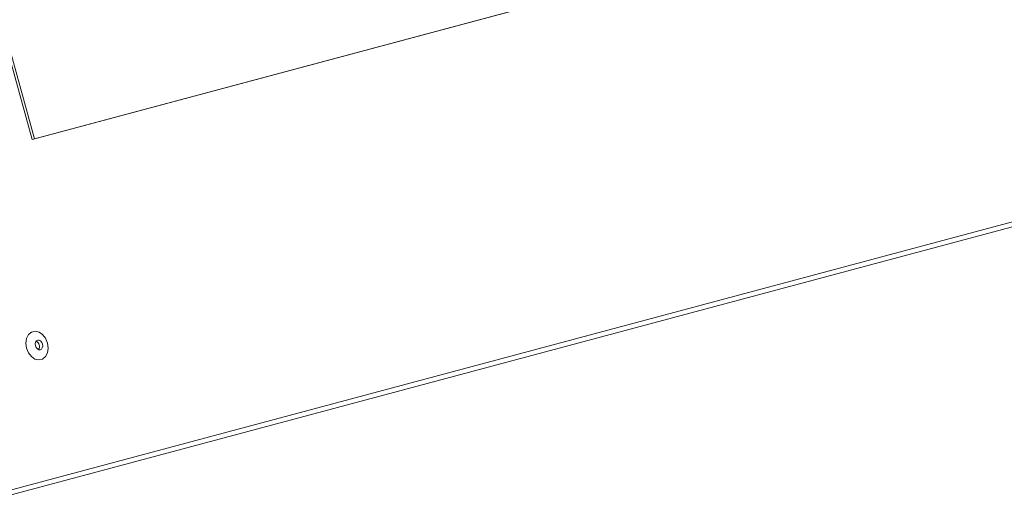
# Model space of a CAD drawing. Units: millimetres. Extents: x 5 to 589, y 0 to 415.
# Drawn here: x 476 to 496, y 375 to 385 of the extents above; entities that cross this region are included whole.
import ezdxf

# ---------------------------------------------------------------- set-up
doc = ezdxf.new("R2010")
doc.units = ezdxf.units.MM

msp = doc.modelspace()

# ---------------------------------------------------------------- linework, layer by layer
at = {"color": 7, "linetype": 'Continuous', "lineweight": 15}
for p, q in [((476.660309, 382.443299), (503.28288, 389.57578)), ((476.70948, 382.457185), (503.332051, 389.589666)), ((476.011492, 384.805159), (476.660309, 382.443299)), ((476.060663, 384.819045), (476.70948, 382.457185)), ((476.06148, 375.173447), (507.457021, 383.58466)), ((507.455076, 383.686365), (476.066944, 375.277137)), ((476.70948, 382.457185), (476.660309, 382.443299))]:
    msp.add_line(p, q, dxfattribs=at)
at = {"color": 7, "linetype": 'Continuous', "lineweight": 15, "flags": 128}
for points in [[(476.972367, 378.3084), (476.9852, 378.207034), (476.970981, 378.111733), (476.931427, 378.034001), (476.871314, 377.983212), (476.797881, 377.965507), (476.71999, 377.982999), (476.647042, 378.033598), (476.587821, 378.11117), (476.549483, 378.206393), (476.536649, 378.307758), (476.550869, 378.40306), (476.590422, 378.480791), (476.650535, 378.531557), (476.723968, 378.549285), (476.80186, 378.531793), (476.874815, 378.481197), (476.934028, 378.403623), (476.972367, 378.3084)], [(476.730028, 378.251611), (476.745089, 378.215901), (476.768689, 378.18823), (476.797246, 378.172828), (476.826406, 378.172018), (476.851727, 378.185961), (476.869358, 378.212512), (476.876618, 378.247625), (476.872403, 378.285949), (476.857342, 378.321659), (476.833742, 378.349329), (476.805193, 378.364734), (476.776034, 378.365544), (476.750704, 378.351598), (476.733073, 378.325048), (476.725813, 378.289934), (476.730028, 378.251611)]]:
    msp.add_lwpolyline(points, dxfattribs=at)
at = {"color": 7, "linetype": 'Continuous', "lineweight": 15}
msp.add_arc((476.69692, 378.239301), 0.115574, 325.7952296, 65.7618205, dxfattribs=at)

doc.saveas('drawing.dxf')
